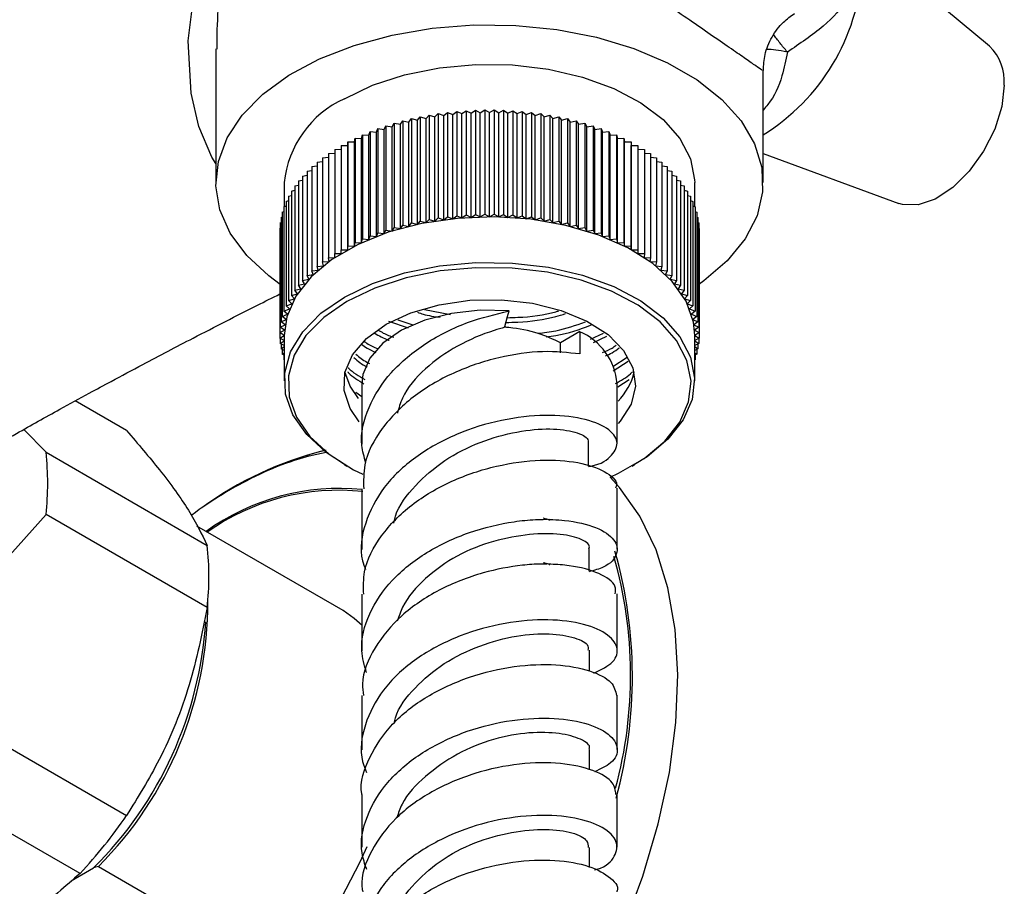
# Model space of a CAD drawing. Units: millimetres. Extents: x 5 to 995, y 5 to 995.
# Drawn here: x 773 to 800, y 134 to 158 of the extents above; entities that cross this region are included whole.
import ezdxf

# ---------------------------------------------------------------- set-up
doc = ezdxf.new("R2010")
doc.units = ezdxf.units.MM

msp = doc.modelspace()

# ---------------------------------------------------------------- linework, layer by layer
at = {"color": 7, "linetype": 'Continuous', "lineweight": 25}
for p, q in [((799.387, 157.132), (796.447, 159.583)), ((778.179, 157.058), (778.179, 153.395)), ((793.179, 153.395), (793.179, 156.474)), ((783.703, 155.108), (783.78, 155.201)), ((783.78, 155.201), (783.78, 152.343)), ((783.78, 155.201), (783.941, 155.156)), ((783.941, 155.156), (784.026, 155.247)), ((784.026, 155.247), (784.026, 152.389)), ((784.026, 155.247), (784.183, 155.198)), ((784.183, 155.198), (784.274, 155.287)), ((784.183, 152.34), (784.183, 155.198)), ((784.274, 155.287), (784.274, 152.429)), ((784.274, 155.287), (784.428, 155.234)), ((784.428, 155.234), (784.526, 155.32)), ((784.428, 152.376), (784.428, 155.234)), ((784.526, 155.32), (784.526, 152.462)), ((784.526, 155.32), (784.675, 155.263)), ((784.675, 155.263), (784.78, 155.347)), ((784.675, 152.405), (784.675, 155.263)), ((784.78, 155.347), (784.78, 152.489)), ((784.78, 155.347), (784.924, 155.286)), ((784.924, 155.286), (785.036, 155.367)), ((784.924, 152.428), (784.924, 155.286)), ((785.036, 155.367), (785.036, 152.509)), ((785.036, 155.367), (785.175, 155.302)), ((785.175, 155.302), (785.293, 155.38)), ((785.175, 152.444), (785.175, 155.302)), ((785.293, 155.38), (785.293, 152.522)), ((785.293, 155.38), (785.427, 155.312)), ((785.427, 155.312), (785.55, 155.387)), ((785.427, 152.454), (785.427, 155.312)), ((785.55, 155.387), (785.55, 152.529)), ((785.55, 155.387), (785.679, 155.315)), ((785.679, 155.315), (785.808, 155.387)), ((785.679, 152.457), (785.679, 155.315)), ((785.808, 155.387), (785.808, 152.529)), ((785.808, 155.387), (785.932, 155.312)), ((785.932, 155.312), (786.066, 155.38)), ((785.932, 152.454), (785.932, 155.312)), ((786.066, 155.38), (786.066, 152.522)), ((786.066, 155.38), (786.184, 155.302)), ((786.184, 155.302), (786.323, 155.367)), ((786.184, 152.444), (786.184, 155.302)), ((786.323, 155.367), (786.323, 152.509)), ((786.323, 155.367), (786.435, 155.286)), ((786.435, 155.286), (786.579, 155.347)), ((786.435, 152.428), (786.435, 155.286)), ((786.579, 155.347), (786.579, 152.489)), ((786.579, 155.347), (786.684, 155.263)), ((786.684, 155.263), (786.833, 155.32)), ((786.684, 152.405), (786.684, 155.263)), ((786.833, 155.32), (786.833, 152.462)), ((786.833, 155.32), (786.931, 155.234)), ((786.931, 155.234), (787.084, 155.287)), ((786.931, 152.376), (786.931, 155.234)), ((787.084, 155.287), (787.084, 152.429)), ((787.084, 155.287), (787.176, 155.198)), ((787.176, 155.198), (787.333, 155.247)), ((787.176, 152.34), (787.176, 155.198)), ((787.333, 155.247), (787.333, 152.389)), ((787.333, 155.247), (787.418, 155.156)), ((787.418, 155.156), (787.579, 155.201)), ((787.579, 155.201), (787.579, 152.343)), ((787.579, 155.201), (787.656, 155.108)), ((782.794, 154.856), (782.842, 154.955)), ((782.842, 154.955), (782.842, 152.097)), ((782.842, 154.955), (783.014, 154.928)), ((783.014, 154.928), (783.069, 155.026)), ((783.014, 152.07), (783.014, 154.928)), ((783.069, 155.026), (783.069, 152.168)), ((783.069, 155.026), (783.239, 154.994)), ((783.239, 154.994), (783.301, 155.09)), ((783.239, 152.136), (783.239, 154.994)), ((783.301, 155.09), (783.301, 152.232)), ((783.301, 155.09), (783.469, 155.054)), ((783.469, 155.054), (783.539, 155.149)), ((783.469, 152.196), (783.469, 155.054)), ((783.539, 155.149), (783.539, 152.291)), ((783.539, 155.149), (783.703, 155.108)), ((783.703, 152.25), (783.703, 155.108)), ((783.941, 152.299), (783.941, 155.156)), ((787.418, 152.299), (787.418, 155.156)), ((787.656, 155.108), (787.82, 155.149)), ((787.656, 152.25), (787.656, 155.108)), ((787.82, 155.149), (787.82, 152.291)), ((787.82, 155.149), (787.89, 155.054)), ((787.89, 155.054), (788.057, 155.09)), ((787.89, 152.196), (787.89, 155.054)), ((788.057, 155.09), (788.057, 152.232)), ((788.057, 155.09), (788.12, 154.994)), ((788.12, 154.994), (788.29, 155.026)), ((788.12, 152.136), (788.12, 154.994)), ((788.29, 155.026), (788.29, 152.168)), ((788.29, 155.026), (788.345, 154.928)), ((788.345, 154.928), (788.517, 154.955)), ((788.345, 152.07), (788.345, 154.928)), ((788.517, 154.955), (788.517, 152.097)), ((788.517, 154.955), (788.565, 154.856)), ((782.172, 154.607), (782.196, 154.709)), ((782.196, 154.709), (782.196, 151.851)), ((782.196, 154.709), (782.373, 154.695)), ((782.373, 154.695), (782.405, 154.797)), ((782.373, 151.837), (782.373, 154.695)), ((782.405, 154.797), (782.405, 151.939)), ((782.405, 154.797), (782.581, 154.778)), ((782.581, 154.778), (782.62, 154.879)), ((782.581, 151.92), (782.581, 154.778)), ((782.62, 154.879), (782.62, 152.021)), ((782.62, 154.879), (782.794, 154.856)), ((782.794, 151.998), (782.794, 154.856)), ((788.565, 154.856), (788.739, 154.879)), ((788.565, 151.998), (788.565, 154.856)), ((788.739, 154.879), (788.739, 152.021)), ((788.739, 154.879), (788.778, 154.778)), ((788.778, 154.778), (788.954, 154.797)), ((788.778, 151.92), (788.778, 154.778)), ((788.954, 154.797), (788.954, 151.939)), ((788.954, 154.797), (788.986, 154.695)), ((788.986, 154.695), (789.163, 154.709)), ((788.986, 151.837), (788.986, 154.695)), ((789.163, 154.709), (789.163, 151.851)), ((789.163, 154.709), (789.187, 154.607)), ((781.614, 154.415), (781.614, 151.557)), ((781.614, 154.415), (781.792, 154.415)), ((781.792, 154.415), (781.8, 154.518)), ((781.792, 151.557), (781.792, 154.415)), ((781.8, 154.518), (781.8, 151.66)), ((781.8, 154.518), (781.978, 154.513)), ((781.978, 154.513), (781.994, 154.616)), ((781.978, 151.656), (781.978, 154.513)), ((781.994, 154.616), (781.994, 151.758)), ((781.994, 154.616), (782.172, 154.607)), ((782.172, 151.749), (782.172, 154.607)), ((789.187, 154.607), (789.364, 154.616)), ((789.187, 151.749), (789.187, 154.607)), ((789.364, 154.616), (789.364, 151.758)), ((789.364, 154.616), (789.38, 154.513)), ((789.38, 154.513), (789.559, 154.518)), ((789.38, 151.656), (789.38, 154.513)), ((789.559, 154.518), (789.559, 151.66)), ((789.559, 154.518), (789.567, 154.415)), ((789.567, 151.557), (789.567, 154.415)), ((789.567, 154.415), (789.745, 154.415)), ((789.745, 154.415), (789.745, 151.557)), ((781.265, 154.195), (781.435, 154.204)), ((781.265, 154.195), (781.265, 151.337)), ((781.435, 154.307), (781.614, 154.312)), ((781.435, 154.307), (781.435, 151.45)), ((789.745, 154.312), (789.924, 154.307)), ((789.924, 154.307), (789.924, 151.45)), ((789.924, 154.204), (790.093, 154.195)), ((790.093, 154.195), (790.093, 151.337)), ((793.179, 154.19), (796.899, 152.823)), ((780.811, 153.834), (780.953, 153.853)), ((780.953, 153.958), (781.105, 153.974)), ((780.953, 153.958), (780.953, 151.1)), ((781.105, 154.079), (781.265, 154.091)), ((781.105, 154.079), (781.105, 151.221)), ((790.093, 154.091), (790.254, 154.079)), ((790.254, 154.079), (790.254, 151.221)), ((790.254, 153.974), (790.406, 153.958)), ((790.406, 153.958), (790.406, 151.1)), ((790.406, 153.853), (790.548, 153.834)), ((780.556, 153.575), (780.678, 153.598)), ((780.678, 153.706), (780.811, 153.727)), ((780.678, 153.706), (780.678, 150.848)), ((780.811, 153.834), (780.811, 150.976)), ((790.548, 153.834), (790.548, 150.976)), ((790.548, 153.727), (790.68, 153.706)), ((790.68, 153.706), (790.68, 150.848)), ((790.68, 153.598), (790.803, 153.575)), ((780.054, 153.395), (780.054, 152.737)), ((780.343, 153.304), (780.444, 153.329)), ((780.444, 153.441), (780.556, 153.465)), ((780.444, 153.441), (780.444, 150.583)), ((780.556, 153.575), (780.556, 150.717)), ((790.803, 153.575), (790.803, 150.717)), ((790.803, 153.465), (790.915, 153.441)), ((790.915, 153.441), (790.915, 150.583)), ((790.915, 153.329), (791.016, 153.304)), ((791.304, 152.737), (791.304, 153.395)), ((780.172, 153.023), (780.252, 153.047)), ((780.252, 153.164), (780.343, 153.19)), ((780.252, 153.164), (780.252, 150.306)), ((780.343, 153.304), (780.343, 150.446)), ((791.016, 153.304), (791.016, 150.446)), ((791.016, 153.19), (791.107, 153.164)), ((791.107, 153.164), (791.107, 150.306)), ((791.107, 153.047), (791.186, 153.023)), ((780.104, 152.879), (780.172, 152.903)), ((780.104, 152.879), (780.104, 150.021)), ((780.172, 153.023), (780.172, 150.165)), ((791.186, 153.023), (791.186, 150.165)), ((791.186, 152.903), (791.255, 152.879)), ((791.255, 152.879), (791.255, 150.021)), ((780, 152.587), (780.046, 152.607)), ((780, 152.587), (780, 149.729)), ((780.046, 152.734), (780.104, 152.756)), ((780.046, 152.734), (780.046, 149.876)), ((784.924, 152.428), (785.036, 152.509)), ((785.036, 152.509), (785.175, 152.444)), ((785.175, 152.444), (785.293, 152.522)), ((785.293, 152.522), (785.427, 152.454)), ((785.427, 152.454), (785.55, 152.529)), ((785.55, 152.529), (785.679, 152.457)), ((785.679, 152.457), (785.808, 152.529)), ((785.808, 152.529), (785.932, 152.454)), ((785.932, 152.454), (786.066, 152.522)), ((786.066, 152.522), (786.184, 152.444)), ((786.184, 152.444), (786.323, 152.509)), ((786.323, 152.509), (786.435, 152.428)), ((791.255, 152.756), (791.313, 152.734)), ((791.313, 152.734), (791.313, 149.876)), ((791.313, 152.607), (791.359, 152.587)), ((791.359, 152.587), (791.359, 149.729)), ((779.942, 152.291), (779.966, 152.303)), ((779.942, 152.291), (779.942, 149.433)), ((779.966, 152.44), (780, 152.456)), ((779.966, 152.44), (779.966, 149.582)), ((783.239, 152.136), (783.301, 152.232)), ((783.301, 152.232), (783.469, 152.196)), ((783.469, 152.196), (783.539, 152.291)), ((783.539, 152.291), (783.703, 152.25)), ((783.703, 152.25), (783.78, 152.343)), ((783.78, 152.343), (783.941, 152.299)), ((783.941, 152.299), (784.026, 152.389)), ((784.026, 152.389), (784.183, 152.34)), ((784.183, 152.34), (784.274, 152.429)), ((784.274, 152.429), (784.428, 152.376)), ((784.428, 152.376), (784.526, 152.462)), ((784.526, 152.462), (784.675, 152.405)), ((784.675, 152.405), (784.78, 152.489)), ((784.78, 152.489), (784.924, 152.428)), ((786.435, 152.428), (786.579, 152.489)), ((786.579, 152.489), (786.684, 152.405)), ((786.684, 152.405), (786.833, 152.462)), ((786.833, 152.462), (786.931, 152.376)), ((786.931, 152.376), (787.084, 152.429)), ((787.084, 152.429), (787.176, 152.34)), ((787.176, 152.34), (787.333, 152.389)), ((787.333, 152.389), (787.418, 152.299)), ((787.418, 152.299), (787.579, 152.343)), ((787.579, 152.343), (787.656, 152.25)), ((787.656, 152.25), (787.82, 152.291)), ((787.82, 152.291), (787.89, 152.196)), ((787.89, 152.196), (788.057, 152.232)), ((788.057, 152.232), (788.12, 152.136)), ((791.359, 152.456), (791.393, 152.44)), ((791.393, 152.44), (791.393, 149.582)), ((791.393, 152.303), (791.416, 152.291)), ((791.416, 152.291), (791.416, 149.433)), ((779.931, 152.142), (779.942, 152.149)), ((779.931, 152.142), (779.931, 149.285)), ((782.581, 151.92), (782.62, 152.021)), ((782.62, 152.021), (782.794, 151.998)), ((782.794, 151.998), (782.842, 152.097)), ((782.842, 152.097), (783.014, 152.07)), ((783.014, 152.07), (783.069, 152.168)), ((783.069, 152.168), (783.239, 152.136)), ((788.12, 152.136), (788.29, 152.168)), ((788.29, 152.168), (788.345, 152.07)), ((788.345, 152.07), (788.517, 152.097)), ((788.517, 152.097), (788.565, 151.998)), ((788.565, 151.998), (788.739, 152.021)), ((788.739, 152.021), (788.778, 151.92)), ((791.416, 152.149), (791.428, 152.142)), ((791.428, 152.142), (791.428, 149.285)), ((781.978, 151.656), (781.994, 151.758)), ((781.994, 151.758), (782.172, 151.749)), ((782.172, 151.749), (782.196, 151.851)), ((782.196, 151.851), (782.373, 151.837)), ((782.373, 151.837), (782.405, 151.939)), ((782.405, 151.939), (782.581, 151.92)), ((788.778, 151.92), (788.954, 151.939)), ((788.954, 151.939), (788.986, 151.837)), ((788.986, 151.837), (789.163, 151.851)), ((789.163, 151.851), (789.187, 151.749)), ((789.187, 151.749), (789.364, 151.758)), ((789.364, 151.758), (789.38, 151.656)), ((781.435, 151.45), (781.614, 151.454)), ((781.443, 151.347), (781.435, 151.45)), ((781.614, 151.454), (781.614, 151.557)), ((781.614, 151.557), (781.792, 151.557)), ((781.792, 151.557), (781.8, 151.66)), ((781.8, 151.66), (781.978, 151.656)), ((789.38, 151.656), (789.559, 151.66)), ((789.559, 151.66), (789.567, 151.557)), ((789.567, 151.557), (789.745, 151.557)), ((789.745, 151.557), (789.745, 151.454)), ((789.745, 151.454), (789.924, 151.45)), ((789.924, 151.45), (789.916, 151.347)), ((781.105, 151.221), (781.281, 151.235)), ((781.129, 151.119), (781.105, 151.221)), ((781.265, 151.337), (781.443, 151.347)), ((781.281, 151.235), (781.265, 151.337)), ((789.916, 151.347), (790.093, 151.337)), ((790.093, 151.337), (790.077, 151.235)), ((790.077, 151.235), (790.254, 151.221)), ((790.254, 151.221), (790.23, 151.119)), ((780.811, 150.976), (780.985, 150.999)), ((780.85, 150.876), (780.811, 150.976)), ((780.953, 151.1), (781.129, 151.119)), ((780.985, 150.999), (780.953, 151.1)), ((790.23, 151.119), (790.406, 151.1)), ((790.406, 151.1), (790.374, 150.999)), ((790.374, 150.999), (790.548, 150.976)), ((790.548, 150.976), (790.508, 150.876)), ((780.444, 150.583), (780.611, 150.619)), ((780.556, 150.717), (780.726, 150.749)), ((780.611, 150.619), (780.556, 150.717)), ((780.678, 150.848), (780.85, 150.876)), ((780.726, 150.749), (780.678, 150.848)), ((790.508, 150.876), (790.68, 150.848)), ((790.68, 150.848), (790.633, 150.749)), ((790.633, 150.749), (790.803, 150.717)), ((790.803, 150.717), (790.748, 150.619)), ((790.748, 150.619), (790.915, 150.583)), ((780.252, 150.306), (780.413, 150.351)), ((780.343, 150.446), (780.507, 150.486)), ((780.413, 150.351), (780.343, 150.446)), ((780.507, 150.486), (780.444, 150.583)), ((790.915, 150.583), (790.852, 150.486)), ((790.852, 150.486), (791.016, 150.446)), ((791.016, 150.446), (790.946, 150.351)), ((790.946, 150.351), (791.107, 150.306)), ((780.104, 150.021), (780.257, 150.074)), ((780.172, 150.165), (780.33, 150.214)), ((780.257, 150.074), (780.172, 150.165)), ((780.33, 150.214), (780.252, 150.306)), ((791.107, 150.306), (791.029, 150.214)), ((791.029, 150.214), (791.186, 150.165)), ((791.186, 150.165), (791.102, 150.074)), ((791.102, 150.074), (791.255, 150.021)), ((780.046, 149.876), (780.195, 149.933)), ((780.145, 149.79), (780.046, 149.876)), ((780.195, 149.933), (780.104, 150.021)), ((783.896, 149.915), (784.613, 149.784)), ((791.255, 150.021), (791.164, 149.933)), ((791.164, 149.933), (791.313, 149.876)), ((791.313, 149.876), (791.214, 149.79)), ((779.966, 149.582), (780.105, 149.646)), ((780.077, 149.501), (779.966, 149.582)), ((780, 149.729), (780.145, 149.79)), ((780.105, 149.646), (780, 149.729)), ((782.915, 149.596), (783.446, 149.415)), ((783.171, 149.639), (783.582, 149.499)), ((791.214, 149.79), (791.359, 149.729)), ((791.359, 149.729), (791.254, 149.646)), ((791.254, 149.646), (791.393, 149.582)), ((791.393, 149.582), (791.282, 149.501)), ((779.931, 149.285), (780.06, 149.356)), ((780.054, 149.21), (779.931, 149.285)), ((779.931, 149.285), (779.931, 149.136)), ((779.942, 149.433), (780.077, 149.501)), ((780.06, 149.356), (779.942, 149.433)), ((788.154, 149.312), (787.624, 149.006)), ((788.154, 149.312), (788.154, 148.7)), ((788.445, 149.105), (788.802, 149.271)), ((791.282, 149.501), (791.416, 149.433)), ((791.416, 149.433), (791.299, 149.356)), ((791.299, 149.356), (791.428, 149.285)), ((791.428, 149.285), (791.305, 149.21)), ((791.428, 149.285), (791.428, 149.136)), ((779.931, 149.136), (780.054, 149.21)), ((780.054, 149.067), (779.931, 149.136)), ((779.942, 149.129), (779.942, 148.987)), ((779.942, 148.987), (780.054, 149.061)), ((780.054, 149.21), (780.054, 147.965)), ((787.624, 148.732), (787.624, 149.006)), ((788.527, 149.014), (788.894, 149.185)), ((791.304, 147.965), (791.304, 149.21)), ((791.428, 149.136), (791.304, 149.067)), ((791.304, 149.061), (791.416, 148.987)), ((791.305, 149.21), (791.428, 149.136)), ((791.416, 149.129), (791.416, 148.987)), ((780.054, 148.93), (779.942, 148.987)), ((779.966, 148.975), (779.966, 148.838)), ((779.966, 148.838), (780.054, 148.903)), ((780.054, 148.798), (779.966, 148.838)), ((780, 148.822), (780, 148.691)), ((780, 148.691), (780.054, 148.734)), ((791.416, 148.987), (791.304, 148.93)), ((791.304, 148.903), (791.393, 148.838)), ((791.393, 148.838), (791.304, 148.798)), ((791.304, 148.734), (791.359, 148.691)), ((791.359, 148.822), (791.359, 148.691)), ((791.393, 148.975), (791.393, 148.838)), ((780.054, 148.668), (780, 148.691)), ((780.046, 148.671), (780.046, 148.544)), ((780.046, 148.544), (780.054, 148.551)), ((780.054, 148.541), (780.046, 148.544)), ((789.056, 148.356), (789.451, 148.615)), ((789.072, 148.237), (789.48, 148.504)), ((791.359, 148.691), (791.304, 148.668)), ((791.304, 148.551), (791.313, 148.544)), ((791.313, 148.544), (791.304, 148.541)), ((791.313, 148.671), (791.313, 148.544)), ((789.197, 147.8), (789.507, 148.004)), ((782.015, 147.654), (782.179, 147.537)), ((782.179, 147.876), (782.179, 146.232)), ((789.179, 146.244), (789.179, 147.89)), ((775.732, 146.599), (774.32, 147.414)), ((773.523, 146.006), (772.914, 146.634)), ((788.397, 145.621), (788.397, 146.247)), ((773.523, 146.006), (777.942, 143.455)), ((781.701, 145.669), (781.772, 145.628)), ((789.587, 145.628), (789.658, 145.669)), ((782.179, 145.008), (782.179, 143.342)), ((789.179, 143.353), (789.179, 145.019)), ((772.374, 143.013), (773.523, 144.302)), ((777.942, 141.75), (773.523, 144.302)), ((781.665, 141.669), (777.659, 143.981)), ((788.409, 142.752), (788.409, 143.369)), ((782.179, 142.118), (782.179, 140.564)), ((789.179, 140.571), (789.179, 142.127)), ((788.422, 140.015), (788.422, 140.582)), ((782.179, 139.34), (782.179, 137.853)), ((789.179, 137.859), (789.179, 139.347)), ((771.313, 138.606), (775.732, 136.055)), ((788.419, 137.303), (788.419, 137.865)), ((774.454, 134.465), (770.035, 137.016)), ((782.179, 136.629), (782.179, 135.182)), ((789.179, 135.186), (789.179, 136.634)), ((788.416, 134.629), (788.416, 135.172)), ((774.208, 134.263), (774.827, 134.62)), ((774.961, 134.657), (777.577, 133.146))]:
    msp.add_line(p, q, dxfattribs=at)
at = {"color": 8, "linetype": 'Continuous', "lineweight": 25, "flags": 128}
msp.add_lwpolyline([(778.179, 153.924), (778.067, 154.093), (777.712, 154.937), (777.501, 155.844), (777.423, 157.284), (777.599, 158.749), (778.031, 160.255), (778.717, 161.663), (779.693, 162.865), (780.302, 163.309), (780.302, 163.309), (780.302, 163.309)], dxfattribs=at)
at = {"color": 7, "linetype": 'Continuous', "lineweight": 25, "flags": 128}
for points in [[(779.942, 150.606), (779.629, 150.837), (779.023, 151.4), (778.574, 152.01), (778.291, 152.652), (778.181, 153.312), (778.247, 153.974), (778.487, 154.622), (778.896, 155.241), (779.463, 155.817), (780.177, 156.337), (781.019, 156.787), (781.971, 157.158), (783.01, 157.441), (784.111, 157.629), (785.249, 157.717), (786.397, 157.705), (787.528, 157.591), (788.616, 157.379), (789.635, 157.073), (790.561, 156.682), (791.373, 156.213), (792.052, 155.678), (792.581, 155.09), (792.948, 154.462), (793.145, 153.809), (793.167, 153.146), (793.014, 152.489), (792.688, 151.854), (792.198, 151.254), (791.556, 150.705), (791.416, 150.606)], [(781.702, 155.691), (782.476, 156.064), (783.353, 156.351), (784.305, 156.544), (785.301, 156.635), (786.309, 156.622), (787.297, 156.505), (788.233, 156.288), (789.087, 155.978), (789.831, 155.586), (790.442, 155.122), (790.9, 154.604), (791.19, 154.046), (791.303, 153.468), (791.304, 153.395)], [(799.786, 156.07), (799.721, 155.481), (799.529, 154.861), (799.225, 154.254), (798.832, 153.707), (798.378, 153.258), (797.898, 152.943), (797.426, 152.784), (796.999, 152.793), (796.899, 152.823)], [(791.304, 149.21), (791.269, 149.574), (791.067, 150.144), (790.691, 150.684), (790.155, 151.177), (789.474, 151.607), (788.672, 151.96), (787.774, 152.224), (786.808, 152.391), (785.806, 152.457), (784.799, 152.417), (783.822, 152.275), (782.903, 152.034), (782.075, 151.703), (781.361, 151.291), (780.787, 150.813), (780.37, 150.283), (780.124, 149.718), (780.054, 149.21)], [(781.702, 150.261), (782.476, 150.634), (783.353, 150.921), (784.305, 151.114), (785.301, 151.205), (786.309, 151.192), (787.297, 151.075), (788.233, 150.858), (789.087, 150.548), (789.831, 150.156), (790.442, 149.692), (790.9, 149.174), (791.19, 148.616), (791.303, 148.038), (791.235, 147.457), (790.989, 146.892), (790.572, 146.362), (789.997, 145.884), (789.658, 145.669)], [(788.983, 145.327), (789.22, 145.435), (789.921, 145.839), (790.485, 146.309), (790.894, 146.83), (791.136, 147.384), (791.203, 147.955), (791.092, 148.523), (790.807, 149.071), (790.358, 149.58), (789.758, 150.035), (789.026, 150.421), (788.188, 150.725), (787.268, 150.938), (786.298, 151.053), (785.308, 151.065), (784.329, 150.976), (783.395, 150.787), (782.533, 150.505), (781.773, 150.139), (781.773, 150.139)], [(781.701, 145.669), (781.204, 145.998), (780.668, 146.491), (780.292, 147.031), (780.09, 147.601), (780.067, 148.183), (780.225, 148.758), (780.558, 149.308), (781.056, 149.814), (781.702, 150.261)], [(781.773, 150.139), (781.138, 149.7), (780.649, 149.202), (780.322, 148.663), (780.167, 148.098), (780.189, 147.526), (780.388, 146.966), (780.757, 146.435), (781.284, 145.951), (781.952, 145.529), (782.203, 145.404)], [(782.851, 149.516), (783.525, 149.829), (784.3, 150.051), (785.139, 150.171), (786.004, 150.185), (786.854, 150.091), (787.648, 149.893), (788.351, 149.602), (788.928, 149.23), (789.354, 148.796), (789.608, 148.318), (789.678, 147.821), (789.561, 147.326), (789.263, 146.857), (789.205, 146.792)], [(786.216, 149.88), (785.419, 149.898), (784.636, 149.812), (783.908, 149.626), (783.271, 149.349), (782.759, 148.997), (782.398, 148.586), (782.208, 148.14), (782.179, 147.877)], [(786.1, 149.451), (786.175, 149.731), (786.216, 149.88)], [(782.109, 146.842), (781.856, 147.205), (781.693, 147.696), (781.716, 148.195), (781.925, 148.68), (782.309, 149.127), (782.851, 149.516)], [(782.086, 147.482), (781.856, 147.818), (781.71, 148.209)], [(788.824, 131.791), (789.348, 132.961), (789.884, 134.393), (790.307, 135.822), (790.609, 137.23), (790.788, 138.599), (790.841, 139.91), (790.767, 141.146), (790.567, 142.292), (790.244, 143.332), (789.803, 144.253), (789.247, 145.043), (788.987, 145.328)], [(782.185, 141.257), (781.974, 141.454), (781.665, 141.669)], [(774.915, 129.977), (775.156, 129.857), (775.791, 129.685), (776.494, 129.68), (777.246, 129.842), (778.027, 130.168), (778.815, 130.648), (779.589, 131.269), (780.327, 132.015), (781.01, 132.864), (781.618, 133.794), (782.136, 134.779), (782.322, 135.2)]]:
    msp.add_lwpolyline(points, dxfattribs=at)
at = {"color": 7, "linetype": 'Continuous', "lineweight": 25}
for centre, radius, start, end in [((790.159, 159.596), 5.748, 301.6964, 356.3106), ((798.486, 156.187), 1.305, 354.8566, 46.3872), ((782.854, 153.125), 2.813, 114.1844, 174.4954), ((787.469, 147.737), 1.717, 5.0695, 66.4787), ((787.926, 148.634), 1.774, 316.1229, 346.0996), ((783.447, 136.754), 9.575, 103.9399, 126.1849), ((765.925, 145.154), 7.645, 353.6001, 6.3999), ((784.18, 135.293), 11.191, 116.1138, 126.5362), ((770.344, 142.602), 7.645, 353.6001, 6.3999), ((767.725, 141.894), 10.234, 314.9961, 0.1632), ((767.492, 142.034), 10.429, 314.6947, 356.2887), ((764.916, 143.441), 13.098, 316.7386, 325.6722)]:
    msp.add_arc(centre, radius, start, end, dxfattribs=at)
at = {"color": 8, "linetype": 'Continuous', "lineweight": 25}
for centre, radius, start, end in [((782.661, 138.5), 7.643, 101.0292, 116.4682), ((781.574, 138.724), 6.292, 84.3908, 125.6379), ((781.542, 138.748), 6.217, 83.8676, 125.3765), ((777.66, 139.891), 11.886, 344.9274, 15.9216), ((776.957, 139.854), 12.64, 344.7388, 15.8022)]:
    msp.add_arc(centre, radius, start, end, dxfattribs=at)
at = {"color": 7, "linetype": 'Continuous', "lineweight": 25}
for points, knots in [([(781.607, 168.917), (780.841, 168.432), (779.414, 167.53), (777.696, 166.061), (776.351, 164.771), (775.311, 163.689), (774.522, 162.839), (773.942, 162.21), (773.464, 161.69), (772.865, 161.045), (771.986, 160.119), (770.731, 158.891), (769.061, 157.477), (766.909, 155.922), (764.861, 154.621), (763.466, 153.827), (763.03, 153.578)], [0, 0, 0, 0, 0.098893, 0.184258, 0.25693, 0.317053, 0.364592, 0.399506, 0.424015, 0.455627, 0.514586, 0.59255, 0.689243, 0.804648, 0.938957, 1, 1, 1, 1]), ([(793.186, 156.471), (793.194, 156.615), (793.211, 156.927), (793.406, 157.397), (793.704, 157.793), (793.934, 157.956), (794.038, 158.03)], [0, 0, 0, 0, 0.2344139, 0.5051174, 0.7770051, 1, 1, 1, 1]), ([(768.92, 144.338), (769.032, 144.404), (769.768, 144.836), (771.041, 145.573), (772.593, 146.457), (773.779, 147.118), (774.642, 147.591), (775.389, 147.994), (776.346, 148.505), (777.689, 149.208), (778.948, 149.853), (779.727, 150.243), (779.931, 150.345)], [0, 0, 0, 0, 0.031266, 0.205564, 0.346331, 0.453675, 0.527684, 0.582642, 0.660733, 0.784579, 0.943648, 1, 1, 1, 1]), ([(782.29, 145.716), (782.244, 145.875), (782.099, 146.378), (782.324, 147.25), (782.93, 148.218), (783.901, 149.023), (785.054, 149.601), (785.842, 149.79), (786.216, 149.88)], [0, 0, 0, 0, 0.086263, 0.272453, 0.45881, 0.645361, 0.832115, 1, 1, 1, 1]), ([(783.709, 149.844), (783.759, 149.826), (783.95, 149.756), (784.169, 149.727), (784.331, 149.706)], [0, 0, 0, 0, 0.26287, 1, 1, 1, 1]), ([(786.131, 149.565), (786.239, 149.567), (786.707, 149.577), (787.274, 149.653), (787.673, 149.779), (787.759, 149.806)], [0, 0, 0, 0, 0.190335, 0.825147, 1, 1, 1, 1]), ([(786.166, 149.695), (786.262, 149.698), (786.718, 149.708), (787.209, 149.768), (787.55, 149.873), (787.577, 149.881)], [0, 0, 0, 0, 0.1978191, 0.9379057, 1, 1, 1, 1]), ([(787.004, 149.266), (787.171, 149.286), (787.64, 149.344), (788.046, 149.488), (788.307, 149.582)], [0, 0, 0, 0, 0.356471, 1, 1, 1, 1]), ([(782.532, 149.274), (782.651, 149.201), (782.772, 149.126), (782.922, 149.076), (782.926, 149.074)], [0, 0, 0, 0, 0.974038, 1, 1, 1, 1]), ([(782.634, 149.351), (782.723, 149.299), (782.85, 149.225), (783.008, 149.175), (783.056, 149.159)], [0, 0, 0, 0, 0.693432, 1, 1, 1, 1]), ([(786.099, 149.433), (786.001, 149.404), (785.569, 149.279), (784.787, 148.95), (783.889, 148.322), (783.32, 147.659), (783.194, 147.216), (783.155, 147.077)], [0, 0, 0, 0, 0.078622, 0.345992, 0.612244, 0.877863, 1, 1, 1, 1]), ([(787.624, 149.006), (787.428, 149.1), (787.014, 149.298), (786.453, 149.401), (786.138, 149.43), (786.1, 149.433)], [0, 0, 0, 0, 0.4419895, 0.9334101, 1, 1, 1, 1]), ([(787.235, 149.17), (787.322, 149.182), (787.758, 149.241), (788.181, 149.37), (788.469, 149.505), (788.481, 149.51)], [0, 0, 0, 0, 0.193255, 0.965091, 1, 1, 1, 1]), ([(782.239, 149.05), (782.266, 149.031), (782.374, 148.951), (782.513, 148.888), (782.617, 148.841)], [0, 0, 0, 0, 0.244152, 1, 1, 1, 1]), ([(782.168, 148.971), (782.218, 148.934), (782.331, 148.848), (782.477, 148.78), (782.559, 148.741)], [0, 0, 0, 0, 0.432184, 1, 1, 1, 1]), ([(788.154, 148.7), (787.83, 148.736), (787.181, 148.809), (785.934, 148.636), (784.679, 148.218), (783.54, 147.551), (782.69, 146.679), (782.215, 145.796), (782.227, 145.226), (782.231, 145.007)], [0, 0, 0, 0, 0.151351, 0.302696, 0.453853, 0.604857, 0.755666, 0.90634, 1, 1, 1, 1]), ([(788.774, 148.74), (788.866, 148.778), (789.007, 148.837), (789.118, 148.914), (789.156, 148.94)], [0, 0, 0, 0, 0.65595, 1, 1, 1, 1]), ([(788.856, 148.649), (788.919, 148.676), (789.063, 148.738), (789.175, 148.819), (789.237, 148.864)], [0, 0, 0, 0, 0.438534, 1, 1, 1, 1]), ([(781.961, 148.599), (782.07, 148.509), (782.181, 148.416), (782.326, 148.342), (782.328, 148.341)], [0, 0, 0, 0, 0.981987, 1, 1, 1, 1]), ([(782.013, 148.692), (782.107, 148.615), (782.219, 148.524), (782.364, 148.452), (782.386, 148.441)], [0, 0, 0, 0, 0.847664, 1, 1, 1, 1]), ([(781.787, 148.215), (781.797, 148.204), (781.911, 148.079), (782.082, 147.977), (782.239, 147.884)], [0, 0, 0, 0, 0.08693, 1, 1, 1, 1]), ([(781.807, 148.323), (781.81, 148.32), (781.925, 148.196), (782.096, 148.095), (782.263, 147.997)], [0, 0, 0, 0, 0.031545, 1, 1, 1, 1]), ([(789.136, 147.89), (789.285, 147.973), (789.463, 148.072), (789.581, 148.194), (789.6, 148.214)], [0, 0, 0, 0, 0.839189, 1, 1, 1, 1]), ([(788.397, 145.62), (788.416, 145.622), (788.743, 145.671), (789.072, 145.926), (789.254, 146.3), (788.955, 146.681), (788.255, 146.955), (787.232, 147.053), (786.016, 146.921), (784.758, 146.535), (783.618, 145.902), (782.726, 145.06), (782.235, 144.079), (782.094, 143.287), (782.253, 142.873), (782.284, 142.792)], [0, 0, 0, 0, 0.0054307, 0.0943359, 0.1831413, 0.2718553, 0.360487, 0.4490221, 0.5374903, 0.6258624, 0.7141693, 0.8023946, 0.8905491, 0.9786386, 1, 1, 1, 1]), ([(775.732, 146.599), (776.044, 146.235), (776.717, 145.451), (777.496, 144.365), (777.792, 143.762), (777.942, 143.455)], [0, 0, 0, 0, 0.298502, 0.643042, 1, 1, 1, 1]), ([(783.061, 144.061), (783.065, 144.09), (783.111, 144.423), (783.54, 145.013), (784.307, 145.731), (785.292, 146.262), (786.32, 146.57), (787.273, 146.676), (787.985, 146.595), (788.394, 146.423), (788.386, 146.294), (788.383, 146.246)], [0, 0, 0, 0, 0.012262, 0.141767, 0.271458, 0.401188, 0.531055, 0.661021, 0.791083, 0.921304, 1, 1, 1, 1]), ([(781.204, 146.058), (781.185, 146.055), (780.99, 146.026), (780.797, 145.957), (780.624, 145.895)], [0, 0, 0, 0, 0.101921, 1, 1, 1, 1]), ([(782.232, 142.117), (782.226, 142.324), (782.21, 142.876), (782.67, 143.736), (783.503, 144.595), (784.625, 145.251), (785.874, 145.666), (787.099, 145.826), (788.156, 145.752), (788.872, 145.495), (789.207, 145.214), (789.149, 145.055), (789.136, 145.021)], [0, 0, 0, 0, 0.067296, 0.179773, 0.292339, 0.404994, 0.517733, 0.630583, 0.743511, 0.85656, 0.969699, 1, 1, 1, 1]), ([(782.308, 139.967), (782.251, 140.168), (782.099, 140.703), (782.339, 141.593), (782.958, 142.525), (783.931, 143.297), (785.115, 143.846), (786.16, 144.095), (786.849, 144.162), (787.139, 144.168), (787.241, 144.169), (787.253, 144.169), (787.253, 144.169), (787.253, 144.169), (787.253, 144.169), (787.253, 144.169), (787.253, 144.169), (787.253, 144.169), (787.253, 144.169), (787.253, 144.169), (787.253, 144.169), (787.251, 144.17), (787.246, 144.172), (787.222, 144.18), (787.196, 144.188), (787.171, 144.196), (787.164, 144.198), (787.162, 144.199), (787.162, 144.199), (787.162, 144.199), (787.162, 144.199), (787.162, 144.199), (787.162, 144.199), (787.162, 144.199), (787.162, 144.199), (787.162, 144.199), (787.163, 144.199), (787.168, 144.198), (787.189, 144.193), (787.239, 144.18), (787.288, 144.166), (787.323, 144.156), (787.328, 144.155), (787.329, 144.155), (787.329, 144.155), (787.329, 144.155), (787.329, 144.155), (787.329, 144.155), (787.329, 144.155), (787.329, 144.155), (787.329, 144.155), (787.329, 144.155), (787.329, 144.155), (787.328, 144.155), (787.325, 144.157), (787.319, 144.159), (787.313, 144.161), (787.31, 144.162), (787.309, 144.163), (787.309, 144.163), (787.309, 144.163), (787.309, 144.163), (787.309, 144.163), (787.309, 144.163), (787.309, 144.163), (787.309, 144.163), (787.309, 144.163), (787.31, 144.163), (787.312, 144.163), (787.321, 144.162), (787.357, 144.162), (787.501, 144.158), (787.979, 144.124), (788.65, 143.966), (789.157, 143.617), (789.218, 143.218), (788.954, 142.884), (788.548, 142.77), (788.409, 142.73)], [0, 0, 0, 0, 0.051859, 0.138242, 0.224624, 0.311046, 0.397553, 0.484092, 0.526923, 0.548282, 0.55095, 0.550992, 0.551002, 0.551006, 0.551011, 0.551012, 0.551014, 0.551015, 0.551017, 0.551021, 0.551037, 0.5511, 0.551349, 0.552346, 0.556332, 0.557329, 0.557827, 0.557858, 0.557866, 0.557869, 0.557871, 0.557872, 0.557873, 0.557875, 0.557879, 0.557893, 0.557947, 0.558163, 0.559025, 0.562472, 0.569366, 0.570228, 0.570443, 0.57047, 0.570477, 0.57048, 0.570482, 0.570483, 0.570483, 0.570484, 0.570485, 0.570487, 0.570497, 0.570535, 0.570684, 0.571283, 0.571882, 0.572032, 0.572041, 0.572046, 0.572048, 0.572049, 0.57205, 0.572051, 0.572052, 0.572053, 0.572059, 0.572085, 0.572188, 0.572602, 0.574258, 0.580882, 0.607411, 0.694133, 0.780853, 0.867663, 0.954534, 1, 1, 1, 1]), ([(788.399, 143.37), (788.402, 143.374), (788.46, 143.458), (788.238, 143.633), (787.663, 143.782), (786.793, 143.779), (785.8, 143.599), (784.769, 143.203), (783.898, 142.567), (783.334, 141.934), (783.195, 141.508), (783.152, 141.377)], [0, 0, 0, 0, 0.007686, 0.140554, 0.27369, 0.407663, 0.541577, 0.6746, 0.80747, 0.940814, 1, 1, 1, 1]), ([(789.125, 142.127), (789.134, 142.197), (789.159, 142.398), (788.726, 142.702), (788.05, 142.892), (787.524, 142.933), (787.331, 142.938), (787.316, 142.938), (787.311, 142.938), (787.309, 142.938), (787.309, 142.938), (787.309, 142.938), (787.309, 142.938), (787.309, 142.938), (787.309, 142.938), (787.309, 142.938), (787.309, 142.938), (787.309, 142.938), (787.309, 142.938), (787.31, 142.937), (787.314, 142.936), (787.32, 142.933), (787.326, 142.932), (787.329, 142.93), (787.329, 142.93), (787.329, 142.93), (787.329, 142.93), (787.329, 142.93), (787.329, 142.93), (787.329, 142.93), (787.329, 142.93), (787.329, 142.93), (787.329, 142.93), (787.329, 142.93), (787.327, 142.93), (787.319, 142.933), (787.286, 142.942), (787.243, 142.954), (787.199, 142.966), (787.177, 142.971), (787.167, 142.974), (787.163, 142.974), (787.162, 142.975), (787.162, 142.975), (787.162, 142.975), (787.162, 142.974), (787.162, 142.974), (787.162, 142.974), (787.162, 142.974), (787.162, 142.974), (787.162, 142.974), (787.162, 142.974), (787.163, 142.974), (787.168, 142.972), (787.189, 142.965), (787.215, 142.957), (787.24, 142.949), (787.25, 142.945), (787.253, 142.944), (787.253, 142.944), (787.253, 142.944), (787.253, 142.944), (787.253, 142.944), (787.253, 142.944), (787.253, 142.944), (787.253, 142.944), (787.253, 142.944), (787.252, 142.944), (787.249, 142.944), (787.236, 142.944), (787.183, 142.944), (786.969, 142.942), (786.414, 142.905), (785.451, 142.722), (784.276, 142.265), (783.219, 141.556), (782.498, 140.663), (782.156, 139.889), (782.212, 139.446), (782.226, 139.342)], [0, 0, 0, 0, 0.058231, 0.168639, 0.278974, 0.333507, 0.336903, 0.337752, 0.338177, 0.338283, 0.338293, 0.338296, 0.338298, 0.338299, 0.3383, 0.338301, 0.338302, 0.338305, 0.338319, 0.338371, 0.338578, 0.339409, 0.34024, 0.340266, 0.340279, 0.340285, 0.340289, 0.34029, 0.340291, 0.340292, 0.340293, 0.340295, 0.340301, 0.340329, 0.34044, 0.340886, 0.342669, 0.3498, 0.353365, 0.355148, 0.356039, 0.356262, 0.35629, 0.356304, 0.356311, 0.356313, 0.356316, 0.356318, 0.35632, 0.356322, 0.356327, 0.356344, 0.356413, 0.356685, 0.357775, 0.362131, 0.364309, 0.364854, 0.36499, 0.365025, 0.365028, 0.365031, 0.365033, 0.365034, 0.365037, 0.36504, 0.365051, 0.365098, 0.365285, 0.366036, 0.36904, 0.381056, 0.429243, 0.52643, 0.636485, 0.746482, 0.856429, 0.966304, 1, 1, 1, 1]), ([(777.942, 141.75), (777.797, 141.036), (777.501, 139.585), (776.724, 137.659), (776.041, 136.554), (775.732, 136.055)], [0, 0, 0, 0, 0.346797, 0.705058, 1, 1, 1, 1]), ([(788.543, 139.949), (788.74, 140.049), (789.142, 140.253), (789.236, 140.668), (788.922, 141.057), (788.2, 141.345), (787.17, 141.453), (785.957, 141.329), (784.709, 140.954), (783.582, 140.336), (782.707, 139.51), (782.226, 138.55), (782.097, 137.754), (782.269, 137.33), (782.309, 137.231)], [0, 0, 0, 0, 0.084952, 0.173915, 0.262862, 0.351795, 0.440635, 0.529443, 0.618259, 0.707, 0.795691, 0.884403, 0.973065, 1, 1, 1, 1]), ([(783.071, 138.592), (783.072, 138.602), (783.116, 138.91), (783.525, 139.474), (784.295, 140.172), (785.278, 140.681), (786.308, 140.986), (787.254, 141.06), (787.971, 140.961), (788.393, 140.773), (788.383, 140.633), (788.379, 140.58)], [0, 0, 0, 0, 0.004357, 0.135222, 0.266126, 0.397318, 0.528305, 0.659339, 0.790667, 0.921804, 1, 1, 1, 1]), ([(782.182, 136.63), (782.181, 136.634), (782.109, 136.972), (782.363, 137.657), (782.957, 138.58), (783.937, 139.342), (785.117, 139.881), (786.37, 140.173), (787.539, 140.216), (788.471, 140.042), (789.076, 139.723), (789.133, 139.467), (789.16, 139.345)], [0, 0, 0, 0, 0.001562, 0.113614, 0.225645, 0.33777, 0.44993, 0.562069, 0.674305, 0.786603, 0.898883, 1, 1, 1, 1]), ([(782.314, 134.572), (782.262, 134.722), (782.096, 135.2), (782.277, 136.039), (782.827, 136.979), (783.75, 137.769), (784.904, 138.345), (786.155, 138.676), (787.347, 138.755), (788.334, 138.611), (788.998, 138.298), (789.243, 137.895), (789.108, 137.503), (788.723, 137.327), (788.559, 137.252)], [0, 0, 0, 0, 0.040961, 0.130106, 0.219269, 0.308479, 0.397656, 0.486834, 0.576074, 0.665304, 0.754519, 0.843805, 0.933104, 1, 1, 1, 1]), ([(788.399, 137.867), (788.406, 137.876), (788.469, 137.971), (788.201, 138.157), (787.633, 138.319), (786.786, 138.346), (785.792, 138.179), (784.77, 137.763), (783.906, 137.145), (783.314, 136.536), (783.182, 136.118), (783.142, 135.992)], [0, 0, 0, 0, 0.015092, 0.147173, 0.279832, 0.412663, 0.544975, 0.677261, 0.810138, 0.942855, 1, 1, 1, 1]), ([(789.143, 136.632), (789.131, 136.74), (789.105, 136.986), (788.558, 137.308), (787.665, 137.509), (786.515, 137.5), (785.266, 137.243), (784.069, 136.736), (783.059, 136.004), (782.413, 135.1), (782.128, 134.382), (782.196, 134.005), (782.204, 133.96)], [0, 0, 0, 0, 0.088185, 0.200371, 0.312577, 0.424701, 0.536794, 0.648928, 0.761007, 0.873035, 0.985114, 1, 1, 1, 1]), ([(788.56, 134.561), (788.584, 134.567), (788.888, 134.645), (789.147, 134.936), (789.225, 135.347), (788.833, 135.74), (788.064, 136.008), (787, 136.091), (785.774, 135.939), (784.537, 135.532), (783.442, 134.887), (782.611, 134.043), (782.194, 133.074), (782.101, 132.319), (782.271, 131.942), (782.297, 131.886)], [0, 0, 0, 0, 0.007508, 0.096332, 0.185174, 0.27396, 0.362753, 0.451584, 0.540377, 0.629158, 0.717993, 0.806812, 0.895605, 0.984457, 1, 1, 1, 1]), ([(783.056, 133.214), (783.059, 133.237), (783.1, 133.557), (783.539, 134.123), (784.287, 134.825), (785.271, 135.339), (786.299, 135.619), (787.249, 135.699), (787.984, 135.599), (788.383, 135.39), (788.381, 135.237), (788.38, 135.176)], [0, 0, 0, 0, 0.009745, 0.138745, 0.267926, 0.396867, 0.525837, 0.655014, 0.783955, 0.91292, 1, 1, 1, 1]), ([(782.205, 131.294), (782.226, 131.584), (782.27, 132.212), (782.852, 133.109), (783.768, 133.894), (784.928, 134.466), (786.178, 134.791), (787.366, 134.863), (788.358, 134.714), (788.975, 134.4), (789.241, 134.112), (789.171, 133.97), (789.167, 133.962)], [0, 0, 0, 0, 0.096449, 0.208591, 0.3207, 0.432742, 0.544831, 0.656913, 0.768933, 0.881002, 0.99309, 1, 1, 1, 1]), ([(774.454, 134.465), (774.056, 134.111), (773.246, 133.391), (771.716, 132.536), (770.558, 132.107), (770.035, 131.914)], [0, 0, 0, 0, 0.3467968, 0.7050576, 1, 1, 1, 1]), ([(774.961, 134.657), (774.934, 134.65), (774.89, 134.638), (774.845, 134.626), (774.827, 134.62)], [0, 0, 0, 0, 0.587824, 1, 1, 1, 1])]:
    msp.add_open_spline(points, degree=3, knots=knots, dxfattribs=at)
at = {"color": 8, "linetype": 'Continuous', "lineweight": 25}
for points, knots in [([(793.152, 156.474), (793.155, 156.474), (793.161, 156.472), (792.995, 156.585), (792.728, 156.769), (792.329, 157.045), (791.684, 157.491), (790.952, 157.996), (790.112, 158.566), (789.393, 159.049), (788.372, 159.722), (787.25, 160.441), (785.961, 161.228), (784.614, 161.992), (783.383, 162.57), (782.345, 162.93), (781.468, 163.069), (780.798, 162.969), (780.449, 162.784), (780.376, 162.745)], [0, 0, 0, 0, 0.0508744, 0.1037935, 0.1566529, 0.2071905, 0.2576836, 0.3474677, 0.3699276, 0.4269209, 0.4839948, 0.5569183, 0.6299518, 0.7202229, 0.8104948, 0.8681258, 0.9255563, 0.9844704, 1, 1, 1, 1]), ([(780.376, 162.745), (780.198, 162.62), (779.841, 162.371), (779.403, 161.8), (778.915, 160.929), (778.486, 159.69), (778.209, 158.297), (778.205, 157.413), (778.203, 157.057)], [0, 0, 0, 0, 0.11437, 0.229048, 0.347409, 0.587038, 0.833594, 1, 1, 1, 1]), ([(795.691, 159.096), (795.639, 158.878), (795.514, 158.352), (794.83, 157.636), (794.185, 157.202), (793.845, 156.974)], [0, 0, 0, 0, 0.251019, 0.605654, 1, 1, 1, 1]), ([(793.845, 156.974), (793.844, 156.976), (793.773, 157.06), (793.62, 157.245), (793.524, 157.374), (793.471, 157.445)], [0, 0, 0, 0, 0.0081268, 0.4483318, 1, 1, 1, 1]), ([(793.845, 156.974), (793.802, 156.755), (793.699, 156.23), (793.458, 155.693), (793.225, 155.436), (793.179, 155.386)], [0, 0, 0, 0, 0.366771, 0.876475, 1, 1, 1, 1]), ([(793.845, 156.974), (793.843, 156.974), (793.731, 156.997), (793.518, 157.038), (793.363, 157.042), (793.289, 157.043)], [0, 0, 0, 0, 0.009523, 0.525453, 1, 1, 1, 1])]:
    msp.add_open_spline(points, degree=3, knots=knots, dxfattribs=at)

doc.saveas('drawing.dxf')
